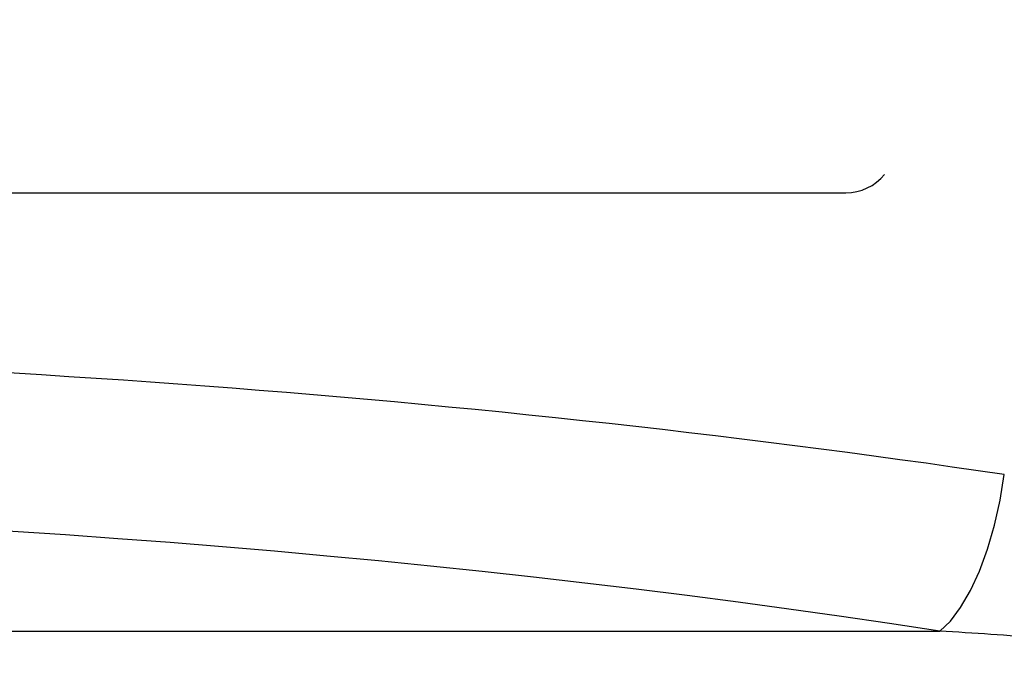
# Model space of a CAD drawing. Units: millimetres. Extents: x -66 to 476, y -1 to 283.
# Drawn here: x 81 to 92, y 99 to 107 of the extents above; entities that cross this region are included whole.
import ezdxf

# ---------------------------------------------------------------- set-up
doc = ezdxf.new("R2010")
doc.units = ezdxf.units.MM
doc.layers.add('SLD-0', color=179, linetype='Continuous')
doc.styles.add('SLDTEXTSTYLE0', font='TXT', dxfattribs={"width": 0.7, "bigfont": 'bigfont'})
doc.dimstyles.new('SLDDIMSTYLE0', dxfattribs={"dimtxt": 3.5, "dimasz": 4, "dimexe": 0, "dimexo": 0.0625, "dimgap": 0.875, "dimtad": 3, "dimdec": 0, "dimlfac": 5, "dimrnd": 1e-09, "dimzin": 12, "dimdsep": 46, "dimtxsty": 'SLDTEXTSTYLE0', "dimblk1": 'OPEN30', "dimblk2": 'OPEN30', "dimsah": 1, "dimcen": 0.09, "dimadec": 0, "dimazin": 3, "dimtfac": 1, "dimtdec": 0, "dimtofl": 0, "dimtmove": 0, "dimatfit": 3, "dimldrblk": 'OPEN30', "dimfxl": 1, "dimfrac": 2, "dimtolj": 1, "dimtzin": 12, "dimarcsym": 0})

# ---------------------------------------------------------------- blocks, each defined once
blk = doc.blocks.new('_OPEN30')
at = {"color": 0, "linetype": 'ByBlock', "lineweight": -2}
for p, q in [((-1, 0.267949), (0, 0)), ((0, 0), (-1, -0.267949)), ((0, 0), (-1, 0))]:
    blk.add_line(p, q, dxfattribs=at)
blk = doc.blocks.new('_D')
at = {"layer": 'SLD-0'}
for p, q in [((72.618, 166.719), (113.578, 166.719)), ((112.578, 166.719), (112.578, 80.847)), ((96.433, 80.847), (113.578, 80.847))]:
    blk.add_line(p, q, dxfattribs=at)
at = {"layer": 'SLD-0', "xscale": 4, "yscale": 4}
for p, rotation in [((112.578, 166.719), 90), ((112.578, 80.847), 270)]:
    blk.add_blockref('_OPEN30', p, dxfattribs=dict(at, rotation=rotation))
at = {"layer": 'SLD-0', "insert": (108.066, 118.613), "char_height": 3.5, "attachment_point": 1, "rotation": 90, "style": 'SLDTEXTSTYLE0'}
blk.add_mtext('429', dxfattribs=at)

msp = doc.modelspace()

# ---------------------------------------------------------------- linework, layer by layer
at = {"color": 7, "linetype": 'Continuous', "lineweight": 25}
for p, q in [((52.718, 104.6066), (90.518, 104.6066)), ((51.5923, 99.3471), (91.6438, 99.3471))]:
    msp.add_line(p, q, dxfattribs=at)
at = {"color": 7, "linetype": 'Continuous', "lineweight": 25, "flags": 128}
msp.add_lwpolyline([(91.6438, 99.3471), (91.7706, 99.4675), (91.8943, 99.6306), (92.012, 99.8324), (92.1207, 100.068), (92.2178, 100.3317), (92.301, 100.6171), (92.3683, 100.9172), (92.4179, 101.2248)], dxfattribs=at)
at = {"color": 7, "linetype": 'Continuous', "lineweight": 25}
msp.add_arc((90.518, 105.2066), 0.6, 270, 320.62127, dxfattribs=at)
for centre, major_axis, ratio in [((71.618, 83.7329), (53.738, 0), 0.3530202), ((71.618, 81.8552), (51.738, 0), 0.3666667)]:
    msp.add_ellipse(centre, major_axis=major_axis, ratio=ratio, start_param=1.1733542, end_param=1.9682384, dxfattribs=at)
msp.add_open_spline([(94.3166, 99.0715), (94.2384, 99.0852), (93.7592, 99.1695), (92.8685, 99.2723), (92.0525, 99.3221), (91.6438, 99.3471)], degree=3, knots=[0, 0, 0, 0, 0.0887773, 0.5436145, 1, 1, 1, 1], dxfattribs=at)

# ---------------------------------------------------------------- dimensions: what is measured, and where the dimension line sits
at = {"layer": 'SLD-0'}
dim = msp.add_linear_dim(base=(112.578, 80.8466), p1=(71.618, 166.7188), p2=(95.4329, 80.8466), angle=90, dimstyle='SLDDIMSTYLE0', dxfattribs=at)
dim.commit()
dim.dimension.update_dxf_attribs({"geometry": '_D', "text_midpoint": (112.578, 121.668), "dimtype": 160})

doc.saveas('drawing.dxf')
